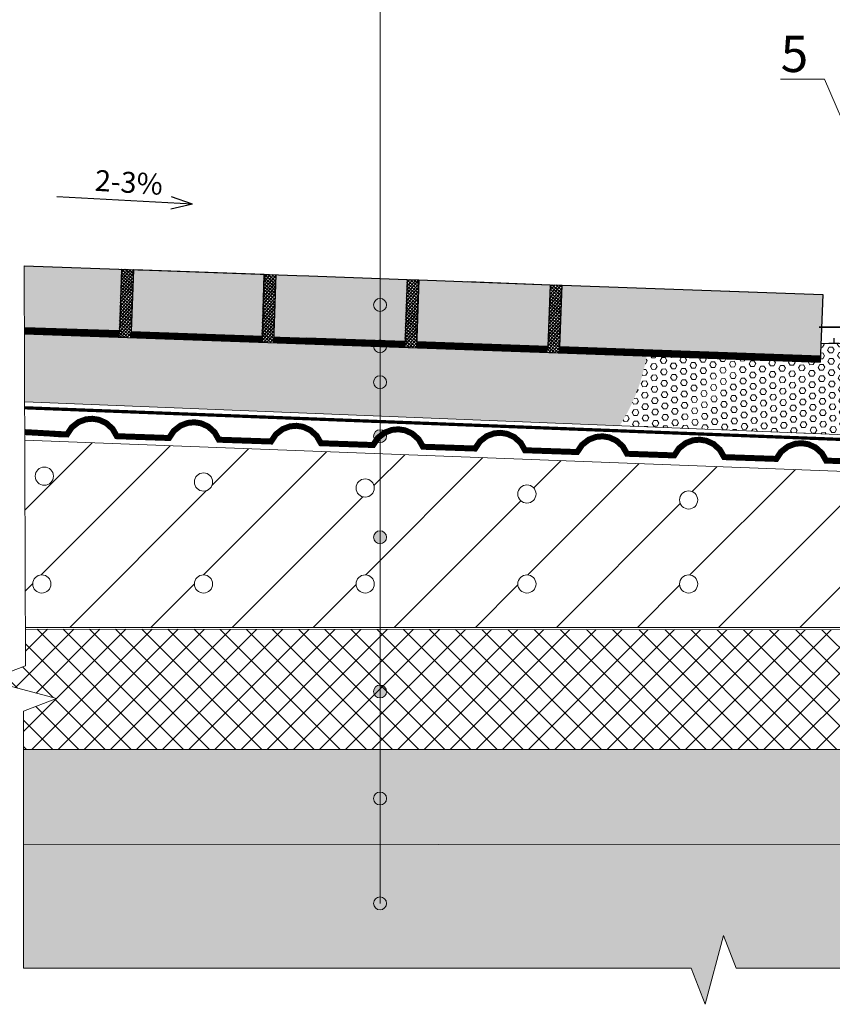
# Model space of a CAD drawing. Units: millimetres. Extents: x 15575 to 29135, y -10742 to -2590.
# Drawn here: x 17147 to 17650, y -10090 to -9481 of the extents above; entities that cross this region are included whole.
import ezdxf
from ezdxf import colors
from ezdxf.entities.mleader import LeaderData, LeaderLine
from ezdxf.math import Vec2, Vec3

# ---------------------------------------------------------------- set-up
doc = ezdxf.new("R2010")
doc.units = ezdxf.units.MM
doc.linetypes.add('DASHED', pattern=[7, 5, -2, 0])
doc.layers.get('0').update_dxf_attribs({"lineweight": 9})
for name, color, linetype, lineweight in [('Вспомогательные линии', 7, 'Continuous', 9), ('Геотекстиль 250 гр', 252, 'DASHED', 9), ('Основные линии', 7, 'Continuous', 25), ('Песок', 7, 'Continuous', 15), ('Размеры', 7, 'Continuous', 9), ('Текст', 7, 'Continuous', 15), ('Тефонд', 5, 'Continuous', 15), ('Флажок', 7, 'Continuous', 9), ('ЭППС', 242, 'Continuous', 9)]:
    doc.layers.add(name, color=color, linetype=linetype, lineweight=lineweight)
doc.styles.add('GOST-2.304_Type-B', font='GOST Common.ttf')
pattern_1 = [(1.674083233167243, (-149968.169607857, -88499.12333385792), (-0.1028198462870023, 3.518025026257775), [2.032, -4.064000000000001]), (121.6740832331672, (-149968.169607857, -88499.12333385792), (-2.99528912074515, -1.848057112026642), [2.031999999999992, -4.063999999999985]), (61.67408323316723, (-149966.1384751616, -88499.06397079199), (-3.098108967032152, 1.669967914231133), [2.032, -4.064000000000001])]

# ---------------------------------------------------------------- blocks, each defined once
blk = doc.blocks.new('_DotSmall')
at = {"color": 0, "linetype": 'ByBlock', "const_width": 0.5}
blk.add_lwpolyline([(-0.0625, 0, 1), (0.0625, 0, 1)], format="xyb", close=True, dxfattribs=at)
blk = doc.blocks.new('точка')
at = {"layer": 'Флажок', "lineweight": 0}
h = blk.add_hatch(color=0, dxfattribs=at)
h.dxf.hatch_style = 1
h.paths.add_polyline_path([(-4, 0, 1), (4, 0, 1)])
blk.add_circle((0, 0), 4)
blk.add_circle((0, 0), 4, dxfattribs=at)

msp = doc.modelspace()

# ---------------------------------------------------------------- hatches: boundary and pattern name
at = {"layer": 'Основные линии', "true_color": 0xed1f24, "transparency": 33554687}
h = msp.add_hatch(dxfattribs=at)
h.set_pattern_fill('ANSI37', color=240, scale=0.456, angle=3.660932641332742)
h.set_pattern_definition([(48.66093264133276, (-136798.5683398924, -63476.08742179097), (-1.087028413782397, 0.9562918318325878), []), (138.6609326413327, (-136798.5683398924, -63476.08742179097), (-0.9562918318325879, -1.087028413782396), [])])
h.paths.add_polyline_path([(17209.89235675737, -9635.098379559653), (17217.29523146633, -9635.362399403322), (17215.82083256605, -9673.574406343147), (17215.68922767611, -9677.264664425567), (17208.397791576, -9677.004618984422)])
h = msp.add_hatch(dxfattribs=at)
h.set_pattern_fill('ANSI37', color=240, scale=0.456, angle=3.660932641332742)
h.set_pattern_definition([(48.66093264133276, (-136886.3819811904, -63484.45352958888), (-1.087028413782397, 0.9562918318325878), []), (138.6609326413327, (-136886.3819811904, -63484.45352958888), (-0.9562918318325879, -1.087028413782396), [])])
h.paths.add_polyline_path([(17298.04471458391, -9638.32160268597), (17305.44758929287, -9638.585622529641), (17303.97319039265, -9676.797629469462), (17303.84158550259, -9680.4878875519), (17296.55014940254, -9680.227842110755)])
h = msp.add_hatch(dxfattribs=at)
h.set_pattern_fill('ANSI37', color=240, scale=0.456, angle=3.660932641332742)
h.set_pattern_definition([(48.66093264133276, (-136974.4881186372, -63492.76762378085), (-1.087028413782397, 0.9562918318325878), []), (138.6609326413327, (-136974.4881186372, -63492.76762378085), (-0.9562918318325879, -1.087028413782396), [])])
h.paths.add_polyline_path([(17386.48603152438, -9641.475818256555), (17393.88890623334, -9641.739838100239), (17392.41450733313, -9679.95184504006), (17392.28290244312, -9683.642103122498), (17384.99146634301, -9683.38205768135)])
h = msp.add_hatch(dxfattribs=at)
h.set_pattern_fill('ANSI37', color=240, scale=0.456, angle=3.660932641332742)
h.set_pattern_definition([(48.66093264133276, (-137062.6966396487, -63501.17136143873), (-1.087028413782397, 0.9562918318325878), []), (138.6609326413327, (-137062.6966396487, -63501.17136143873), (-0.9562918318325879, -1.087028413782396), [])])
h.paths.add_polyline_path([(17475.03479274027, -9644.713544742532), (17482.43766744917, -9644.977564586232), (17480.96326854896, -9683.18957152604), (17480.82397518515, -9686.799638641625), (17473.53979828596, -9686.539852211601)])
at = {"layer": 'Основные линии', "lineweight": 0, "true_color": 0xff9124, "transparency": 33554687}
h = msp.add_hatch(dxfattribs=at)
h.set_pattern_fill('HEX', color=30, scale=0.6400000000000001, angle=1.674083233167243)
h.set_pattern_definition(pattern_1)
edge = h.paths.add_edge_path()
edge.add_line((17149.96341307854, -9675.000279478385), (17150.09986773762, -9717.04888784634))
edge.add_line((17150.09986773762, -9717.04888784634), (17517.97906916964, -9731.95237142359))
edge.add_arc((17420.97140812746, -9669.569256562108), 115.3349007052209, 327.2559786185265, 350.4378761077925)
edge.add_line((17534.70385336128, -9688.728333309691), (17149.96341307854, -9675.000279478385))
at = {"layer": 'Основные линии', "transparency": 33554687}
h = msp.add_hatch(dxfattribs=at)
h.set_pattern_fill('CROSS', color=0, scale=2)
h.set_pattern_definition([(0, (-1440.665311844481, 161.6375252853522), (12.7, 12.7), [6.35, -19.05]), (90, (-1437.490311844481, 158.4625252853522), (-12.7, 12.7), [6.35, -19.05])])
h.paths.add_polyline_path([(17908.63811512203, -9670.623221912247), (17904.38822650836, -9670.630028208758), (17903.35820967328, -9670.709010381952), (17903.31838063638, -9670.63174159207), (17894.15466740174, -9670.646417494212), (17894.16345883693, -9670.799700460282), (17891.79437304308, -9670.981363068235), (17891.62381098877, -9670.650470720248), (17886.62378373377, -9670.658478381423), (17885.59376689881, -9670.737460554608), (17885.55393786193, -9670.660191764735), (17877.03192590869, -9670.673839967192), (17877.04071734388, -9670.827122933248), (17874.67163155003, -9671.0087855412), (17874.50106949573, -9670.677893193228), (17869.50104224053, -9670.685900854405), (17868.47102540576, -9670.764883027574), (17868.43119636889, -9670.687614237715), (17860.24316689619, -9670.700727559379), (17858.5352994861, -9670.831687632062), (17858.46925909551, -9670.703568514418), (17756.18300607024, -9670.86738235293), (17756.06690057247, -9670.873593241007), (17756.06440777747, -9670.867572290885), (17690.03287885488, -9670.973323336559), (17689.25114524891, -9671.015140994003), (17689.2343613613, -9670.974602181095), (17670.71573423309, -9671.004260197731), (17670.66000669161, -9671.008533411705), (17670.65785180032, -9671.004352897808), (17642.8644012494, -9671.048864762164), (17642.51493832661, -9680.968012044583), (17668.88928734034, -9681.01214952332), (17714.71755720221, -9739.922620391171), (17859.16161110831, -9740.007881174386), (17859.16161110831, -9875.87862552563), (17859.16161110831, -9932.065834298659), (17859.17658355195, -9932.065834298659), (17909.48600964253, -9931.90257192561)])
at = {"layer": 'Основные линии', "lineweight": 0, "true_color": 0xff9124, "transparency": 33554687}
h = msp.add_hatch(dxfattribs=at)
h.set_pattern_fill('HEX', color=30, scale=0.6400000000000001, angle=1.674083233167243)
h.set_pattern_definition(pattern_1)
edge = h.paths.add_edge_path()
edge.add_line((17534.99125878973, -9686.93626481456), (17642.17139433346, -9690.719156569328))
edge.add_line((17642.17139433346, -9690.719156569328), (17642.51493832663, -9680.968012044585))
edge.add_line((17642.51493832663, -9680.968012044583), (17668.88928734034, -9681.01214952332))
edge.add_line((17668.88928734034, -9681.01214952332), (17714.71755720221, -9739.92262039117))
edge.add_line((17714.71755720221, -9739.922620391171), (17517.97906916962, -9731.952371423584))
edge.add_arc((17420.97140812774, -9669.56925656225), 115.334900704941, 327.2559786185093, 351.3395209584615)
at = {"layer": 'Основные линии', "transparency": 33554687}
h = msp.add_hatch(dxfattribs=at)
h.set_pattern_fill('ANSI31', color=256, scale=11.1694464)
h.set_pattern_definition([(45, (-1440.665311844481, 161.6375252853522), (-25.07612235063845, 25.07612235063845), [])])
h.paths.add_polyline_path([(17705.84088804726, -9761.972767511365), (17150.17735627284, -9740.927039701544), (17150.55280922556, -9856.623156461983), (17705.84088804726, -9856.623156461983)])
h.paths.add_polyline_path([(17455.0245200397, -9774.114571822402, -1), (17466.28733702014, -9774.114571822402, -1)], flags=16)
h.paths.add_polyline_path([(17466.28733702014, -9829.761176909027, -1), (17455.0245200397, -9829.761176909027, -1)], flags=16)
h.paths.add_polyline_path([(17355.0245200397, -9770.427364378838, -1), (17366.28733702014, -9770.427364378838, -1)], flags=16)
h.paths.add_polyline_path([(17366.28733702014, -9829.761176909027, -1), (17355.0245200397, -9829.761176909027, -1)], flags=16)
h.paths.add_polyline_path([(17555.0245200397, -9777.801779265967, -1), (17566.28733702014, -9777.801779265967, -1)], flags=16)
h.paths.add_polyline_path([(17566.28733702014, -9829.761176909027, -1), (17555.0245200397, -9829.761176909027, -1)], flags=16)
h.paths.add_polyline_path([(17266.28733702014, -9829.761176909027, -1), (17255.0245200397, -9829.761176909027, -1)], flags=16)
h.paths.add_polyline_path([(17255.0245200397, -9766.740156935273, -1), (17266.28733702014, -9766.740156935273, -1)], flags=16)
h.paths.add_polyline_path([(17655.0245200397, -9781.48898670953, -1), (17666.28733702014, -9781.48898670953, -1)], flags=16)
h.paths.add_polyline_path([(17666.28733702014, -9829.761176909027, -1), (17655.0245200397, -9829.761176909027, -1)], flags=16)
h.paths.add_polyline_path([(17156.5603009349, -9763.109576919192, -1), (17167.82311791533, -9763.109576919192, -1)], flags=16)
h.paths.add_polyline_path([(17166.28733702014, -9829.761176909027, -1), (17155.0245200397, -9829.761176909027, -1)], flags=16)
h = msp.add_hatch(dxfattribs=at)
h.set_pattern_fill('AR-SAND', color=34, scale=0.0912)
h.set_pattern_definition([(37.50000000000001, (-140631.4589818575, -52391.57028211578), (-0.145922854193745, 4.463448724443602), [0, -3.5210496, 0, -3.938016, 0, -3.76428]), (7.499999999999999, (-140631.4589818575, -52391.57028211578), (4.099652342218584, 6.537444917183391), [0, -1.8995136, 0, -3.1735776, 0, -1.216152]), (327.5, (-140634.3082522575, -52391.57028211578), (7.213850416602096, 0.01310712426833735), [0, -1.15824, 0, -4.169664, 0, -5.443728]), (317.5, (-140634.3082522575, -52391.57028211578), (6.96363484654735, 2.033115428105813), [0, -0.57912, 0, -2.7334464, 0, -3.127248])])
h.paths.add_polyline_path([(17149.41125178141, -9932.086479205738), (17149.41125178141, -9990.632892111958), (17909.53140710622, -9991.219401873286), (17909.53140710622, -9973.762689198704), (17929.84378610449, -9965.993859374985), (17887.27712659336, -9954.572442959647), (17909.53140710622, -9945.950355621653), (17909.48749979873, -9932.36176469381)])
at = {"layer": 'Основные линии', "lineweight": 5, "transparency": 33554687}
h = msp.add_hatch(dxfattribs=at)
h.set_pattern_fill('AR-SAND', color=0, scale=0.2736)
h.set_pattern_definition([(37.50000000000001, (-140631.4589818575, -52391.57028211578), (-0.4377685625812349, 13.39034617333081), [0, -10.5631488, 0, -11.814048, 0, -11.29284]), (7.499999999999999, (-140631.4589818575, -52391.57028211578), (12.29895702665575, 19.61233475155017), [0, -5.698540800000001, 0, -9.5207328, 0, -3.648455999999999]), (327.5, (-140640.0067930575, -52391.57028211578), (21.64155124980629, 0.03932137280501205), [0, -3.47472, 0, -12.508992, 0, -16.331184]), (317.5, (-140640.0067930575, -52391.57028211578), (20.89090453964205, 6.099346284317437), [0, -1.73736, 0, -8.200339199999998, 0, -9.381743999999998])])
h.paths.add_polyline_path([(17149.41125178141, -9990.632892111958), (17149.41125178141, -10067.47398994018), (17562.1952458026, -10067.47398994018), (17570.81733314061, -10089.72827045305), (17582.23874955597, -10047.16161094196), (17590.00757937968, -10067.47398994018), (17908.31237122931, -10067.47398994018), (17908.31237122931, -9991.21846126352)])
at = {"layer": 'Размеры', "lineweight": 9, "transparency": 33554687}
h = msp.add_hatch(color=0, dxfattribs=at)
h.dxf.hatch_style = 1
h.set_gradient(color1=(128, 128, 128), color2=(248, 246, 176), name='HEMISPHERICAL')
edge = h.paths.add_edge_path()
edge.add_arc((17152.69345010204, -9655.970947499081), 100.3970351366152, 361.6740832331589, 371.0947081061578)
edge.add_line((17251.21410895946, -9636.651412242529), (17298.15622497656, -9638.325579457442))
edge.add_line((17298.15622497656, -9638.325579457443), (17297.08069688574, -9676.472172716238))
edge.add_line((17297.08069688574, -9676.472172716238), (17251.28637195317, -9674.918254038212))
edge.add_arc((17152.69345010216, -9655.970947499136), 100.3970351365546, 349.121686006278, 361.6740832331922)
edge = h.paths.add_edge_path()
edge.add_line((17217.29240640336, -9635.44161159643), (17251.21410895946, -9636.65141224253))
edge.add_arc((17152.69345010204, -9655.970947499081), 100.397035136615, 361.67408323315897, 371.0947081061578, ccw=False)
edge.add_arc((17152.69345010216, -9655.970947499136), 100.397035136557, 349.121686006278, 361.67408323319216, ccw=False)
edge.add_line((17251.28637195317, -9674.918254038213), (17215.93228911726, -9673.578055123131))
edge.add_line((17215.93228911726, -9673.578055123131), (17217.29240640335, -9635.44161159643))
h.paths.add_polyline_path([(17201.85161342286, -9634.890923396322), (17210.00386714996, -9635.102356331068), (17208.64092479355, -9673.318012241845), (17175.36777621648, -9672.210655089495)])
h.paths.add_polyline_path([(17149.82723045691, -9633.035499659094), (17149.95141867033, -9671.304193341814), (17175.36777621648, -9672.210655089495), (17201.85161342286, -9634.890923396322)])
h = msp.add_hatch(color=0, dxfattribs=at)
h.dxf.hatch_style = 1
h.set_gradient(color1=(128, 128, 128), color2=(248, 246, 176), name='HEMISPHERICAL')
h.paths.add_polyline_path([(17386.59754191698, -9641.479795028028), (17385.24086626643, -9679.519738245866), (17304.08464694375, -9676.801278249493), (17305.44758930016, -9638.585622338716)])
h.paths.add_polyline_path([(17392.52596388434, -9679.955493820044), (17393.88890624069, -9641.739837909285), (17475.03479274027, -9644.713544742546), (17473.67468849152, -9682.849622713047)])
h.paths.add_polyline_path([(17481.07478452523, -9683.19354868785), (17482.43766744917, -9644.977564586232), (17643.58049910434, -9650.72316029203), (17642.22040312302, -9688.860840341613)])
at = {"layer": 'ЭППС', "transparency": 33554687}
h = msp.add_hatch(dxfattribs=at)
h.set_pattern_fill('ANSI37', color=256, scale=3.6)
h.set_pattern_definition([(45, (-153236.6714006884, -85033.81121500728), (-8.082230508962239, 8.082230508962239), []), (135, (-153236.6714006884, -85033.81121500728), (-8.082230508962239, -8.082230508962237), [])])
h.paths.add_polyline_path([(17424.59158545519, -9857.948116081856), (17859.16161110831, -9858.24800723477), (17859.16161110831, -9932.065834298659), (17424.75793106443, -9932.065834298674)])
h.paths.add_polyline_path([(17149.41125178141, -9908.368309060217), (17149.41125178141, -9932.065834298683), (17424.75793106443, -9932.065834298674), (17424.59158545519, -9857.948116081856), (17150.5564952509, -9857.759008011131), (17150.63028765832, -9880.498195235372), (17127.15697126855, -9889.178062821144), (17169.72363077967, -9900.599479236482)])

# ---------------------------------------------------------------- linework, layer by layer
at = {"layer": 'Вспомогательные линии', "color": 8, "transparency": 33554687}
for points in [[(17150.63028765832, -9880.498195235372), (17149.82723045691, -9633.035499659101)], [(17150.63028765832, -9880.498195235372), (17127.15697126855, -9889.178062821144), (17169.72363077967, -9900.599479236482), (17149.41125178141, -9908.368309060215)], [(17149.41125178141, -10067.47398994018), (17149.41125178141, -9908.368309060215)], [(17562.1952458026, -10067.47398994018), (17570.81733314061, -10089.72827045305), (17582.23874955597, -10047.16161094196), (17590.00757937968, -10067.47398994018)], [(17149.41125178141, -10067.47398994018), (17562.1952458026, -10067.47398994018)], [(17590.00757937968, -10067.47398994018), (17908.31237122931, -10067.47398994016)]]:
    msp.add_lwpolyline(points, dxfattribs=at)
at = {"layer": 'Геотекстиль 250 гр', "color": 5, "ltscale": 3, "transparency": 33554687, "const_width": 2}
msp.add_lwpolyline([(17816.53995614843, -9838.832414579565), (17739.03056531062, -9839.386370874901, -0.3993067809599184), (17728.97609223339, -9829.969382266243), (17724.93088188447, -9760.672187466978, 0.3787809363879758), (17705.77555677143, -9742.35985612589), (17150.11211422745, -9720.822653127721)], format="xyb", dxfattribs=at)
at = {"layer": 'Основные линии', "transparency": 33554687}
for p, q in [((17253.79430873046, -9594.86374572175), (17169.88124003686, -9590.334133681486)), ((17253.79430873052, -9594.863745721765), (17240.94703102688, -9590.404170011689)), ((17253.79430873052, -9594.86374572175), (17240.55029702373, -9597.95187036627)), ((17149.82723045691, -9633.035499659101), (17219.9943744221, -9635.537975941641)), ((17210.0010420797, -9635.18156871516), (17208.63809972323, -9673.397224625936)), ((17217.29240640336, -9635.441611596532), (17215.80066629219, -9677.268638637139)), ((17219.9943744221, -9635.537975941641), (17227.28573874581, -9635.79801882291)), ((17227.28573874581, -9635.79801882291), (17318.42779279116, -9639.048554838795)), ((17298.15622497656, -9638.325579457458), (17297.08069688574, -9676.472172716238)), ((17305.44758930016, -9638.585622338687), (17303.95302411873, -9680.491861763474)), ((17318.42779279116, -9639.048554838751), (17325.71915711476, -9639.308597720024)), ((17325.71915711476, -9639.308597720024), (17386.59754191698, -9641.479795028028)), ((17386.59754191698, -9641.479795028028), (17385.10493382725, -9683.385868165808)), ((17386.59754191698, -9641.479795028028), (17393.88890624069, -9641.739837909285)), ((17393.88890624069, -9641.739837909285), (17392.3943410592, -9683.64607733407)), ((17424.15257548382, -9642.819176617179), (17475.03479274027, -9644.713544742546)), ((17475.03479274027, -9644.713544742546), (17482.43766744917, -9644.977564586232)), ((17480.82397518515, -9686.799638641625), (17482.43766744917, -9644.977564586232)), ((17522.69750424548, -9646.333732285779), (17643.58049910434, -9650.72316029203)), ((17149.9513474206, -9671.28223768501), (17208.64092479355, -9673.31801224186)), ((17149.96341108919, -9674.9996664595), (17642.10683141466, -9692.551708919822)), ((17225.92279638946, -9674.013674733686), (17297.08069688574, -9676.472172716238)), ((17324.3562147584, -9677.5242536308), (17385.24086626643, -9679.519738245866)), ((17422.78963312746, -9681.03483252794), (17473.67468849152, -9682.849622713047)), ((17642.22040312302, -9688.860840341613), (17521.22310533791, -9684.545739416568))]:
    msp.add_line(p, q, dxfattribs=at)
at = {"layer": 'Основные линии', "lineweight": 35, "transparency": 33554687}
msp.add_line((17641.47470690545, -9671.051090390321), (17908.5671634864, -9670.62333554296), dxfattribs=at)
at = {"layer": 'Основные линии', "transparency": 33554687}
for points in [[(17149.82723045691, -9633.035499659101), (17219.9943744221, -9635.537975941641)], [(17210.00386714996, -9635.102356331083), (17208.64092479355, -9673.31801224186), (17149.9513474206, -9671.28223768501)], [(17297.08069688574, -9676.472172716238), (17298.15622497656, -9638.325579457443), (17217.29240640336, -9635.44161159643), (17215.93228911726, -9673.578055123131), (17297.08069688574, -9676.472172716238)], [(17392.52596388434, -9679.955493820044), (17393.88890624069, -9641.739837909285), (17475.03479274027, -9644.713544742546), (17473.67468849152, -9682.849622713047), (17392.52596388422, -9679.955493820047)], [(17481.07478452523, -9683.19354868785), (17482.43766744917, -9644.977564586232), (17643.58049910434, -9650.72316029203), (17642.10683141466, -9692.551708919822)], [(17642.22040312302, -9688.860840341613), (17481.07478452523, -9683.19354868785)]]:
    msp.add_lwpolyline(points, dxfattribs=at)
at = {"layer": 'Песок', "lineweight": 13, "transparency": 33554687}
msp.add_lwpolyline([(17668.88928734034, -9681.01214952332), (17642.51493832663, -9680.968012044583)], dxfattribs=at)
at = {"layer": 'Размеры', "lineweight": 9, "transparency": 33554687}
for p, q in [((17642.10683141466, -9692.551708919822), (17149.96341108919, -9674.999666459507)), ((17150.09986773762, -9717.04888784633), (17714.71755720221, -9739.922620391171)), ((17705.84088804726, -9761.972767511365), (17150.17735627284, -9740.927039701544)), ((17705.84088804726, -9856.623156461983), (17150.55280922556, -9856.623156461983)), ((17908.31237122931, -9991.218461263505), (17149.41125178141, -9990.632892111957))]:
    msp.add_line(p, q, dxfattribs=at)
for centre in [(17162.19170942511, -9763.109576919192), (17260.65592852992, -9766.740156935273), (17360.65592852992, -9770.427364378838), (17460.65592852992, -9774.114571822402), (17560.65592852992, -9777.801779265967), (17160.65592852992, -9829.761176909027), (17260.65592852992, -9829.761176909027), (17360.65592852992, -9829.761176909027), (17460.65592852992, -9829.761176909027), (17560.65592852992, -9829.761176909027)]:
    msp.add_circle(centre, 5.631408490216927, dxfattribs=at)
at = {"layer": 'Тефонд', "lineweight": 90, "transparency": 33554687}
for points, const_width in [([(17149.95736752814, -9673.137338463122), (17208.58991344725, -9675.189262143234)], 3.6936), ([(17215.86372501391, -9675.500529810275), (17297.03140735953, -9678.395716635923)], 3.6936), ([(17304.01882304178, -9678.646920200232), (17385.17374934613, -9681.453821711695)], 3.6936), ([(17392.46039699822, -9681.793929278678), (17473.60457109097, -9684.700703828563)], 3.6936), ([(17480.8923773012, -9685.026860504824), (17642.1753611399, -9690.71929657661)], 3.6936), ([(17357.40033580716, -9743.570778077043), (17365.55150009874, -9743.851489880019), (17368.49701938851, -9739.450225936682), (17372.70213127738, -9736.176041608076), (17377.25425844725, -9734.486164762982), (17381.30398008916, -9734.130587251158), (17385.31964530848, -9734.763922541695), (17389.74473277658, -9736.762958915007), (17393.71463482544, -9740.318676386574), (17396.35039113967, -9744.912149673493), (17428.65737984855, -9746.024745705798)], 3.693599999999998)]:
    msp.add_lwpolyline(points, dxfattribs=dict(at, const_width=const_width))
at = {"layer": 'Тефонд', "transparency": 33554687, "const_width": 3.693599999999998}
for points in [[(17168.08269655765, -9737.051010599691), (17176.23386084929, -9737.33172240268), (17179.17938013912, -9732.93045845934), (17183.38449202794, -9729.656274130737), (17187.93661919781, -9727.966397285658), (17191.98634083972, -9727.610819773836), (17196.00200605898, -9728.244155064373), (17200.42709352713, -9730.243191437668), (17204.39699557593, -9733.79890890928), (17207.03275189023, -9738.392382196169), (17239.33974059905, -9739.504978228446)], [(17231.18857630747, -9739.224266425455), (17239.33974059905, -9739.504978228446), (17242.28525988894, -9735.10371428512), (17246.49037177775, -9731.82952995653), (17251.04249894762, -9730.139653111437), (17255.09222058953, -9729.784075599615), (17259.10788580885, -9730.417410890166), (17263.53297327689, -9732.416447263451), (17267.50287532575, -9735.972164735047), (17270.13863164004, -9740.565638021933), (17302.44562034881, -9741.678234054256)], [(17294.29445605728, -9741.397522251249), (17302.44562034881, -9741.678234054256), (17305.39113963876, -9737.276970110901), (17309.59625152751, -9734.002785782299), (17314.14837869743, -9732.312908937218), (17318.19810033929, -9731.957331425381), (17322.21376555867, -9732.590666715916), (17326.63885302676, -9734.589703089243), (17330.60875507562, -9738.14542056081), (17333.24451138985, -9742.738893847698), (17365.55150009874, -9743.851489880019)], [(17150.16092210772, -9735.86283904986), (17176.23386084929, -9737.33172240268)], [(17420.50621555697, -9745.744033902793), (17428.65737984855, -9746.024745705798), (17431.60289913838, -9741.623481762474), (17435.80801102725, -9738.349297433839), (17440.36013819707, -9736.659420588776), (17444.40985983892, -9736.303843076928), (17448.42552505829, -9736.937178367489), (17452.85061252639, -9738.936214740772), (17456.82051457525, -9742.491932212384), (17459.45627088948, -9747.085405499272), (17491.76325959836, -9748.198001531548)], [(17483.61209530673, -9747.917289728559), (17491.76325959836, -9748.198001531548), (17494.7087788882, -9743.79673758824), (17498.91389077706, -9740.522553259634), (17503.46601794688, -9738.83267641454), (17507.51573958879, -9738.47709890272), (17511.53140480805, -9739.110434193257), (17515.95649227626, -9741.109470566551), (17519.926394325, -9744.665188038136), (17522.56215063935, -9749.258661325035), (17551.80557911338, -9750.265753715614)], [(17543.65441482174, -9749.98504191261), (17551.80557911338, -9750.265753715614), (17554.75109840315, -9745.864489772279), (17558.95621029202, -9742.590305443702), (17563.50833746195, -9740.900428598592), (17567.55805910374, -9740.544851086759), (17571.57372432306, -9741.178186377309), (17575.99881179116, -9743.177222750606), (17579.96871384007, -9746.732940222186), (17582.60447015431, -9751.326413509089), (17614.91145886319, -9752.439009541395)], [(17606.76029457161, -9752.158297738419), (17614.91145886319, -9752.439009541395), (17617.85697815297, -9748.037745598072), (17622.06209004184, -9744.763561269452), (17626.61421721171, -9743.073684424373), (17630.66393885362, -9742.71810691255), (17634.67960407287, -9743.351442203073), (17639.10469154103, -9745.350478576383), (17643.07459358989, -9748.906196047965), (17645.71034990418, -9753.499669334882), (17675.89850210549, -9754.539296353798)]]:
    msp.add_lwpolyline(points, dxfattribs=at)
at = {"layer": 'Флажок'}
msp.add_line((17369.83188372086, -10027.33877677505), (17369.83188372086, -9175.545493231837), dxfattribs=at)
at = {"layer": 'ЭППС', "transparency": 33554687}
for p, q in [((17150.55649525089, -9857.759008011128), (17859.16161110831, -9858.24800723477)), ((17859.17658355194, -9932.065834298659), (17149.41125178141, -9932.065834298686))]:
    msp.add_line(p, q, dxfattribs=at)

# ---------------------------------------------------------------- block references
at = {"layer": 'Флажок', "xscale": -1}
for p in [(17369.83188372086, -9657.222578061861), (17369.83188372086, -9682.841162673683), (17369.83188372086, -9705.004291484125), (17369.83188372086, -9738.410873835408), (17369.83188372086, -9800.902089882788), (17369.83188372086, -9896.292692384144), (17369.83188372086, -9962.45544367349), (17369.83188372086, -10027.33877677505)]:
    msp.add_blockref('точка', p, dxfattribs=at)

# ---------------------------------------------------------------- texts
at = {"layer": 'Текст', "lineweight": 20, "transparency": 33554687, "style": 'GOST-2.304_Type-B'}
msp.add_text('2-3%%%', height=12.96, rotation=356.4274588362162, dxfattribs=at).set_placement((17193.15727528916, -9586.578015894047))

# ---------------------------------------------------------------- leaders
at = {"layer": 'Флажок'}
ml = msp.add_multileader_mtext('Standard', dxfattribs=at)
ml.set_content('5', color=256, style='GOST-2.304_Type-B')
ml.set_leader_properties(color=256, linetype='ByLayer', lineweight=-1)
ml.set_arrow_properties(name='DOTSMALL')
ml.build(insert=Vec2(0, 0))
ml.multileader.update_dxf_attribs({"has_dogleg": 0, "text_left_attachment_type": 6, "text_right_attachment_type": 6, "arrow_head_size": 30})
ctx = ml.context
ctx.base_point, ctx.char_height, ctx.arrow_head_size, ctx.landing_gap_size, ctx.plane_origin = Vec3(17613.38533482104, -9517.67390730439), 22.5, 30, 10, Vec3(17778.8404214566, -9823.518634405249)
ctx.left_attachment, ctx.right_attachment, ctx.text_align_type = 6, 6, 2
notes = []
notes.append((ctx, [(0, (1, 1, 0), (17652.63533482104, -9517.67390730439), (-1, 0), 8, [(0, [(17754.02818018015, -9771.13894162696)], 0, [])])]))
ctx.mtext.insert, ctx.mtext.alignment, ctx.mtext.flow_direction = Vec3(17634.63533482104, -9490.67390730439), 3, 5
for ctx, leaders in notes:
    for number, flags, end, landing, length, lines in leaders:
        leader = LeaderData()
        leader.index, (leader.has_last_leader_line, leader.has_dogleg_vector, leader.attachment_direction) = number, flags
        leader.last_leader_point, leader.dogleg_vector, leader.dogleg_length = Vec3(end), Vec3(landing), length
        for number, points, colour, breaks in lines:
            line = LeaderLine()
            line.index, line.vertices, line.color, line.breaks = number, Vec3.list(points), colors.encode_raw_color(colour), breaks
            leader.lines.append(line)
        ctx.leaders.append(leader)

doc.saveas('drawing.dxf')
